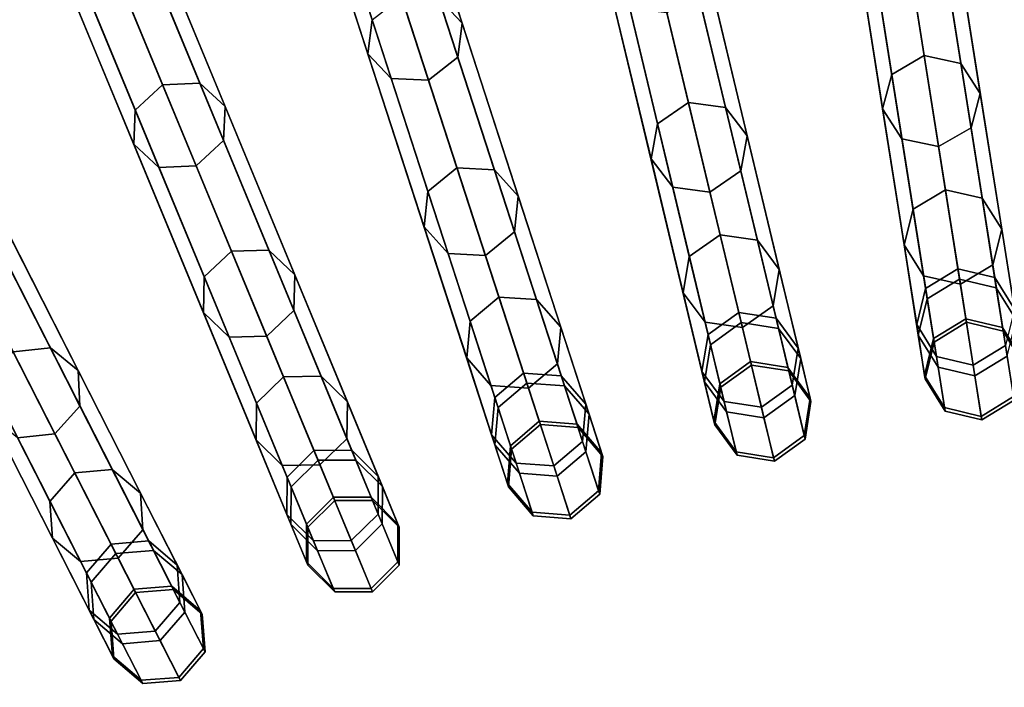
# Model space of a CAD drawing. Units: inches. Extents: x -26.9 to 26.9, y -26.9 to 26.9.
# Drawn here: x -3.5 to -1, y 6 to 7.7 of the extents above; entities that cross this region are included whole.
import ezdxf

# ---------------------------------------------------------------- set-up
doc = ezdxf.new("R2010")
doc.units = ezdxf.units.IN
doc.header["$MEASUREMENT"] = 0
doc.layers.add('Knoll Studio Table Frame', color=2, linetype='Continuous')
doc.layers.add('Knoll Studio Table Top', color=7, linetype='Continuous')

msp = doc.modelspace()

# ---------------------------------------------------------------- linework, layer by layer
at = {"layer": 'Knoll Studio Table Frame'}
for points in [[(-1.6259, 9.7003, 0.0365), (-1.2067, 7.0538, 15.4361), (-1.125, 7.1033, 15.4424), (-1.5442, 9.7498, 0.0428)], [(-1.5442, 9.7498, 0.0428), (-1.125, 7.1033, 15.4424), (-1.0321, 7.0815, 15.4361), (-1.4513, 9.728, 0.0365)], [(-1.4513, 9.728, 0.0365), (-1.0321, 7.0815, 15.4361), (-0.9823, 7.0012, 15.421), (-1.4015, 9.6477, 0.0214)], [(-1.6484, 9.6086, 0.0214), (-1.2292, 6.9621, 15.421), (-1.2067, 7.0538, 15.4361), (-1.6259, 9.7003, 0.0365)], [(-1.4015, 9.6477, 0.0214), (-0.9823, 7.0012, 15.421), (-1.0049, 6.9094, 15.4059), (-1.424, 9.556, 0.0063)], [(-1.5986, 9.5283, 0.0063), (-1.1795, 6.8818, 15.4059), (-1.2292, 6.9621, 15.421), (-1.6484, 9.6086, 0.0214)], [(-2.3819, 9.5429, 0.0365), (-1.7564, 6.9374, 15.4361), (-1.6789, 6.9931, 15.4424), (-2.3044, 9.5986, 0.0428)], [(-2.3044, 9.5986, 0.0428), (-1.6789, 6.9931, 15.4424), (-1.5845, 6.9786, 15.4361), (-2.21, 9.5841, 0.0365)], [(-2.21, 9.5841, 0.0365), (-1.5845, 6.9786, 15.4361), (-1.5286, 6.9025, 15.421), (-2.1541, 9.508, 0.0214)], [(-1.424, 9.556, 0.0063), (-1.0049, 6.9094, 15.4059), (-1.0865, 6.86, 15.3996), (-1.5057, 9.5065)], [(-2.3972, 9.4496, 0.0214), (-1.7717, 6.8442, 15.421), (-1.7564, 6.9374, 15.4361), (-2.3819, 9.5429, 0.0365)], [(-2.1541, 9.508, 0.0214), (-1.5286, 6.9025, 15.421), (-1.5439, 6.8093, 15.4059), (-2.1694, 9.4148, 0.0063)], [(-1.5057, 9.5065), (-1.0865, 6.86, 15.3996), (-1.1795, 6.8818, 15.4059), (-1.5986, 9.5283, 0.0063)], [(-2.3413, 9.3735, 0.0063), (-1.7158, 6.768, 15.4059), (-1.7717, 6.8442, 15.421), (-2.3972, 9.4496, 0.0214)], [(-2.1694, 9.4148, 0.0063), (-1.5439, 6.8093, 15.4059), (-1.6214, 6.7536, 15.3996), (-2.2469, 9.3591)], [(-3.1233, 9.3266, 0.0365), (-2.2953, 6.7782, 15.4361), (-2.2224, 6.8398, 15.4424), (-3.0504, 9.3882, 0.0428)], [(-3.0504, 9.3882, 0.0428), (-2.2224, 6.8398, 15.4424), (-2.1272, 6.8328, 15.4361), (-2.9552, 9.3812, 0.0365)], [(-2.9552, 9.3812, 0.0365), (-2.1272, 6.8328, 15.4361), (-2.0654, 6.7613, 15.421), (-2.8935, 9.3097, 0.0214)], [(-2.2469, 9.3591), (-1.6214, 6.7536, 15.3996), (-1.7158, 6.768, 15.4059), (-2.3413, 9.3735, 0.0063)], [(-3.1312, 9.2324, 0.0214), (-2.3032, 6.6841, 15.421), (-2.2953, 6.7782, 15.4361), (-3.1233, 9.3266, 0.0365)], [(-2.8935, 9.3097, 0.0214), (-2.0654, 6.7613, 15.421), (-2.0734, 6.6672, 15.4059), (-2.9014, 9.2155, 0.0063)], [(-3.0695, 9.1609, 0.0063), (-2.2415, 6.6125, 15.4059), (-2.3032, 6.6841, 15.421), (-3.1312, 9.2324, 0.0214)], [(-2.9014, 9.2155, 0.0063), (-2.0734, 6.6672, 15.4059), (-2.1463, 6.6056, 15.3996), (-2.9743, 9.1539)], [(-2.9743, 9.1539), (-2.1463, 6.6056, 15.3996), (-2.2415, 6.6125, 15.4059), (-3.0695, 9.1609, 0.0063)], [(-3.8454, 9.0528, 0.0365), (-2.82, 6.5772, 15.4361), (-2.7522, 6.6444, 15.4424), (-3.7776, 9.1199, 0.0428)], [(-3.7776, 9.1199, 0.0428), (-2.7522, 6.6444, 15.4424), (-2.6567, 6.6449, 15.4361), (-3.6821, 9.1204, 0.0365)], [(-3.6821, 9.1204, 0.0365), (-2.6567, 6.6449, 15.4361), (-2.5896, 6.5784, 15.421), (-3.615, 9.054, 0.0214)], [(-3.8459, 8.9583, 0.0214), (-2.8205, 6.4827, 15.421), (-2.82, 6.5772, 15.4361), (-3.8454, 9.0528, 0.0365)], [(-3.615, 9.054, 0.0214), (-2.5896, 6.5784, 15.421), (-2.5901, 6.4839, 15.4059), (-3.6155, 8.9595, 0.0063)], [(-3.7788, 8.8918, 0.0063), (-2.7534, 6.4163, 15.4059), (-2.8205, 6.4827, 15.421), (-3.8459, 8.9583, 0.0214)], [(-3.6155, 8.9595, 0.0063), (-2.5901, 6.4839, 15.4059), (-2.6579, 6.4168, 15.3996), (-3.6833, 8.8923)], [(-3.6833, 8.8923), (-2.6579, 6.4168, 15.3996), (-2.7534, 6.4163, 15.4059), (-3.7788, 8.8918, 0.0063)], [(-4.5439, 8.7231, 0.0365), (-3.3274, 6.3357, 15.4361), (-3.265, 6.4079, 15.4424), (-4.4815, 8.7954, 0.0428)], [(-4.4815, 8.7954, 0.0428), (-3.265, 6.4079, 15.4424), (-3.1699, 6.4159, 15.4361), (-4.3864, 8.8034, 0.0365)], [(-4.3864, 8.8034, 0.0365), (-3.1699, 6.4159, 15.4361), (-3.0977, 6.355, 15.421), (-4.3142, 8.7424, 0.0214)], [(-4.3142, 8.7424, 0.0214), (-3.0977, 6.355, 15.421), (-3.0908, 6.2607, 15.4059), (-4.3073, 8.6482, 0.0063)], [(-4.5369, 8.6289, 0.0214), (-3.3205, 6.2415, 15.421), (-3.3274, 6.3357, 15.4361), (-4.5439, 8.7231, 0.0365)], [(-4.3073, 8.6482, 0.0063), (-3.0908, 6.2607, 15.4059), (-3.1532, 6.1885, 15.3996), (-4.3697, 8.5759)], [(-4.4648, 8.5679, 0.0063), (-3.2483, 6.1805, 15.4059), (-3.3205, 6.2415, 15.421), (-4.5369, 8.6289, 0.0214)], [(-4.3697, 8.5759), (-3.1532, 6.1885, 15.3996), (-3.2483, 6.1805, 15.4059), (-4.4648, 8.5679, 0.0063)], [(-2.3781, 7.7236, 21.8625), (-2.4371, 7.7867, 21.8213), (-2.6108, 8.3212, 22.7626), (-2.5533, 8.2628, 22.812)], [(-2.6052, 7.732, 21.8213), (-2.6159, 7.6463, 21.8625), (-2.7911, 8.1855, 22.812), (-2.7789, 8.2665, 22.7626)], [(-2.3887, 7.6378, 21.9036), (-2.3781, 7.7236, 21.8625), (-2.5533, 8.2628, 22.812), (-2.5655, 8.1817, 22.8614)], [(-2.6159, 7.6463, 21.8625), (-2.5569, 7.5832, 21.9036), (-2.7336, 8.1271, 22.8614), (-2.7911, 8.1855, 22.812)], [(-2.4628, 7.5797, 21.9206), (-2.3887, 7.6378, 21.9036), (-2.5655, 8.1817, 22.8614), (-2.6402, 8.1255, 22.8818)], [(-2.5569, 7.5832, 21.9036), (-2.4628, 7.5797, 21.9206), (-2.6402, 8.1255, 22.8818), (-2.7336, 8.1271, 22.8614)], [(-3.0405, 7.5715, 21.8213), (-3.1346, 7.5676, 21.8043), (-3.3489, 8.0849, 22.7421), (-3.2556, 8.0907, 22.7626)], [(-2.9768, 7.5132, 21.8625), (-3.0405, 7.5715, 21.8213), (-3.2556, 8.0907, 22.7626), (-3.1937, 8.037, 22.812)], [(-1.2103, 7.6415, 20.8111), (-1.2923, 7.594, 20.8244), (-1.3636, 8.0444, 21.8213), (-1.2814, 8.0902, 21.8043)], [(-1.1177, 7.6217, 20.8244), (-1.2103, 7.6415, 20.8111), (-1.2814, 8.0902, 21.8043), (-1.189, 8.0721, 21.8213)], [(-3.1346, 7.5676, 21.8043), (-3.2038, 7.5038, 21.8213), (-3.4189, 8.023, 22.7626), (-3.3489, 8.0849, 22.7421)], [(-1.0686, 7.5461, 20.8568), (-1.1177, 7.6217, 20.8244), (-1.189, 8.0721, 21.8213), (-1.1406, 8.0005, 21.8625)], [(-2.9806, 7.4269, 21.9036), (-2.9768, 7.5132, 21.8625), (-3.1937, 8.037, 22.812), (-3.1995, 7.9552, 22.8614)], [(-1.2923, 7.594, 20.8244), (-1.3156, 7.507, 20.8568), (-1.3875, 7.9614, 21.8625), (-1.3636, 8.0444, 21.8213)], [(-3.2038, 7.5038, 21.8213), (-3.2077, 7.4175, 21.8625), (-3.4247, 7.9413, 22.812), (-3.4189, 8.023, 22.7626)], [(-1.0919, 7.4592, 20.8891), (-1.0686, 7.5461, 20.8568), (-1.1406, 8.0005, 21.8625), (-1.1645, 7.9175, 21.9036)], [(-1.8061, 7.523, 20.8111), (-1.8841, 7.4692, 20.8244), (-1.9906, 7.9126, 21.8213), (-1.9122, 7.9648, 21.8043)], [(-1.7122, 7.5105, 20.8244), (-1.8061, 7.523, 20.8111), (-1.9122, 7.9648, 21.8043), (-1.8187, 7.9539, 21.8213)], [(-3.2077, 7.4175, 21.8625), (-3.144, 7.3592, 21.9036), (-3.3628, 7.8876, 22.8614), (-3.4247, 7.9413, 22.812)], [(-3.0499, 7.3631, 21.9206), (-2.9806, 7.4269, 21.9036), (-3.1995, 7.9552, 22.8614), (-3.2695, 7.8934, 22.8818)], [(-1.6574, 7.439, 20.8568), (-1.7122, 7.5105, 20.8244), (-1.8187, 7.9539, 21.8213), (-1.7648, 7.8863, 21.8625)], [(-1.3156, 7.507, 20.8568), (-1.2665, 7.4315, 20.8891), (-1.3391, 7.8898, 21.9036), (-1.3875, 7.9614, 21.8625)], [(-1.8841, 7.4692, 20.8244), (-1.9005, 7.3807, 20.8568), (-2.0079, 7.828, 21.8625), (-1.9906, 7.9126, 21.8213)], [(-1.1739, 7.4117, 20.9025), (-1.0919, 7.4592, 20.8891), (-1.1645, 7.9175, 21.9036), (-1.2467, 7.8716, 21.9206)], [(-3.144, 7.3592, 21.9036), (-3.0499, 7.3631, 21.9206), (-3.2695, 7.8934, 22.8818), (-3.3628, 7.8876, 22.8614)], [(-1.2665, 7.4315, 20.8891), (-1.1739, 7.4117, 20.9025), (-1.2467, 7.8716, 21.9206), (-1.3391, 7.8898, 21.9036)], [(-1.6738, 7.3505, 20.8891), (-1.6574, 7.439, 20.8568), (-1.7648, 7.8863, 21.8625), (-1.7821, 7.8017, 21.9036)], [(-1.9005, 7.3807, 20.8568), (-1.8457, 7.3092, 20.8891), (-1.954, 7.7604, 21.9036), (-2.0079, 7.828, 21.8625)], [(-2.3908, 7.3581, 20.8111), (-2.4643, 7.2984, 20.8244), (-2.6052, 7.732, 21.8213), (-2.5312, 7.7902, 21.8043)], [(-2.2962, 7.353, 20.8244), (-2.3908, 7.3581, 20.8111), (-2.5312, 7.7902, 21.8043), (-2.4371, 7.7867, 21.8213)], [(-1.7518, 7.2967, 20.9025), (-1.6738, 7.3505, 20.8891), (-1.7821, 7.8017, 21.9036), (-1.8605, 7.7496, 21.9206)], [(-2.236, 7.2861, 20.8568), (-2.2962, 7.353, 20.8244), (-2.4371, 7.7867, 21.8213), (-2.3781, 7.7236, 21.8625)], [(-1.8457, 7.3092, 20.8891), (-1.7518, 7.2967, 20.9025), (-1.8605, 7.7496, 21.9206), (-1.954, 7.7604, 21.9036)], [(-2.4643, 7.2984, 20.8244), (-2.4737, 7.2088, 20.8568), (-2.6159, 7.6463, 21.8625), (-2.6052, 7.732, 21.8213)], [(-2.2454, 7.1965, 20.8891), (-2.236, 7.2861, 20.8568), (-2.3781, 7.7236, 21.8625), (-2.3887, 7.6378, 21.9036)], [(-2.4737, 7.2088, 20.8568), (-2.4135, 7.1419, 20.8891), (-2.5569, 7.5832, 21.9036), (-2.6159, 7.6463, 21.8625)], [(-1.1566, 7.3024, 19.7742), (-1.2384, 7.2537, 19.7837), (-1.2923, 7.594, 20.8244), (-1.2103, 7.6415, 20.8111)], [(-1.0638, 7.2814, 19.7837), (-1.1566, 7.3024, 19.7742), (-1.2103, 7.6415, 20.8111), (-1.1177, 7.6217, 20.8244)], [(-2.3189, 7.1368, 20.9025), (-2.2454, 7.1965, 20.8891), (-2.3887, 7.6378, 21.9036), (-2.4628, 7.5797, 21.9206)], [(-1.0143, 7.2028, 19.8069), (-1.0638, 7.2814, 19.7837), (-1.1177, 7.6217, 20.8244), (-1.0686, 7.5461, 20.8568)], [(-1.2384, 7.2537, 19.7837), (-1.2612, 7.1637, 19.8069), (-1.3156, 7.507, 20.8568), (-1.2923, 7.594, 20.8244)], [(-2.9607, 7.1478, 20.8111), (-3.0293, 7.0825, 20.8244), (-3.2038, 7.5038, 21.8213), (-3.1346, 7.5676, 21.8043)], [(-2.866, 7.1502, 20.8244), (-2.9607, 7.1478, 20.8111), (-3.1346, 7.5676, 21.8043), (-3.0405, 7.5715, 21.8213)], [(-2.8007, 7.0882, 20.8568), (-2.866, 7.1502, 20.8244), (-3.0405, 7.5715, 21.8213), (-2.9768, 7.5132, 21.8625)], [(-2.4135, 7.1419, 20.8891), (-2.3189, 7.1368, 20.9025), (-2.4628, 7.5797, 21.9206), (-2.5569, 7.5832, 21.9036)], [(-1.0371, 7.1129, 19.8301), (-1.0143, 7.2028, 19.8069), (-1.0686, 7.5461, 20.8568), (-1.0919, 7.4592, 20.8891)], [(-1.726, 7.1892, 19.7742), (-1.8037, 7.1342, 19.7837), (-1.8841, 7.4692, 20.8244), (-1.8061, 7.523, 20.8111)], [(-1.6318, 7.1755, 19.7837), (-1.726, 7.1892, 19.7742), (-1.8061, 7.523, 20.8111), (-1.7122, 7.5105, 20.8244)], [(-3.0293, 7.0825, 20.8244), (-3.0317, 6.9925, 20.8568), (-3.2077, 7.4175, 21.8625), (-3.2038, 7.5038, 21.8213)], [(-2.8031, 6.9982, 20.8891), (-2.8007, 7.0882, 20.8568), (-2.9768, 7.5132, 21.8625), (-2.9806, 7.4269, 21.9036)], [(-1.5763, 7.1011, 19.8069), (-1.6318, 7.1755, 19.7837), (-1.7122, 7.5105, 20.8244), (-1.6574, 7.439, 20.8568)], [(-1.2612, 7.1637, 19.8069), (-1.2117, 7.0852, 19.8301), (-1.2665, 7.4315, 20.8891), (-1.3156, 7.507, 20.8568)], [(-1.8037, 7.1342, 19.7837), (-1.8194, 7.0427, 19.8069), (-1.9005, 7.3807, 20.8568), (-1.8841, 7.4692, 20.8244)], [(-1.1188, 7.0641, 19.8396), (-1.0371, 7.1129, 19.8301), (-1.0919, 7.4592, 20.8891), (-1.1739, 7.4117, 20.9025)], [(-3.0317, 6.9925, 20.8568), (-2.9664, 6.9305, 20.8891), (-3.144, 7.3592, 21.9036), (-3.2077, 7.4175, 21.8625)], [(-2.8717, 6.9329, 20.9025), (-2.8031, 6.9982, 20.8891), (-2.9806, 7.4269, 21.9036), (-3.0499, 7.3631, 21.9206)], [(-1.5919, 7.0096, 19.8301), (-1.5763, 7.1011, 19.8069), (-1.6574, 7.439, 20.8568), (-1.6738, 7.3505, 20.8891)], [(-1.2117, 7.0852, 19.8301), (-1.1188, 7.0641, 19.8396), (-1.1739, 7.4117, 20.9025), (-1.2665, 7.4315, 20.8891)], [(-1.8194, 7.0427, 19.8069), (-1.7638, 6.9683, 19.8301), (-1.8457, 7.3092, 20.8891), (-1.9005, 7.3807, 20.8568)], [(-2.9664, 6.9305, 20.8891), (-2.8717, 6.9329, 20.9025), (-3.0499, 7.3631, 21.9206), (-3.144, 7.3592, 21.9036)], [(-2.2847, 7.0316, 19.7742), (-2.3578, 6.9707, 19.7837), (-2.4643, 7.2984, 20.8244), (-2.3908, 7.3581, 20.8111)], [(-2.1897, 7.0253, 19.7837), (-2.2847, 7.0316, 19.7742), (-2.3908, 7.3581, 20.8111), (-2.2962, 7.353, 20.8244)], [(-2.1285, 6.9555, 19.8069), (-2.1897, 7.0253, 19.7837), (-2.2962, 7.353, 20.8244), (-2.236, 7.2861, 20.8568)], [(-1.6696, 6.9546, 19.8396), (-1.5919, 7.0096, 19.8301), (-1.6738, 7.3505, 20.8891), (-1.7518, 7.2967, 20.9025)], [(-3.4182, 6.9033, 20.8244), (-3.5124, 6.8935, 20.8111), (-3.7187, 7.2983, 21.8043), (-3.6252, 7.3096, 21.8213)], [(-3.3482, 6.8466, 20.8568), (-3.4182, 6.9033, 20.8244), (-3.6252, 7.3096, 21.8213), (-3.5571, 7.2565, 21.8625)], [(-2.3578, 6.9707, 19.7837), (-2.3663, 6.8782, 19.8069), (-2.4737, 7.2088, 20.8568), (-2.4643, 7.2984, 20.8244)], [(-1.7638, 6.9683, 19.8301), (-1.6696, 6.9546, 19.8396), (-1.7518, 7.2967, 20.9025), (-1.8457, 7.3092, 20.8891)], [(-1.1209, 7.0771, 18.706), (-1.2025, 7.0275, 18.7117), (-1.2384, 7.2537, 19.7837), (-1.1566, 7.3024, 19.7742)], [(-1.0279, 7.0552, 18.7117), (-1.1209, 7.0771, 18.706), (-1.1566, 7.3024, 19.7742), (-1.0638, 7.2814, 19.7837)], [(-2.137, 6.8631, 19.8301), (-2.1285, 6.9555, 19.8069), (-2.236, 7.2861, 20.8568), (-2.2454, 7.1965, 20.8891)], [(-0.9781, 6.9747, 18.7254), (-1.0279, 7.0552, 18.7117), (-1.0638, 7.2814, 19.7837), (-1.0143, 7.2028, 19.8069)], [(-3.3435, 6.7567, 20.8891), (-3.3482, 6.8466, 20.8568), (-3.5571, 7.2565, 21.8625), (-3.5542, 7.1701, 21.9036)], [(-1.2025, 7.0275, 18.7117), (-1.225, 6.9356, 18.7254), (-1.2612, 7.1637, 19.8069), (-1.2384, 7.2537, 19.7837)], [(-2.3663, 6.8782, 19.8069), (-2.3051, 6.8084, 19.8301), (-2.4135, 7.1419, 20.8891), (-2.4737, 7.2088, 20.8568)], [(-2.2101, 6.8021, 19.8396), (-2.137, 6.8631, 19.8301), (-2.2454, 7.1965, 20.8891), (-2.3189, 7.1368, 20.9025)], [(-1.0006, 6.8827, 18.7391), (-0.9781, 6.9747, 18.7254), (-1.0143, 7.2028, 19.8069), (-1.0371, 7.1129, 19.8301)], [(-3.4068, 6.6862, 20.9025), (-3.3435, 6.7567, 20.8891), (-3.5542, 7.1701, 21.9036), (-3.6182, 7.1011, 21.9206)], [(-1.6727, 6.9673, 18.706), (-1.7502, 6.9115, 18.7117), (-1.8037, 7.1342, 19.7837), (-1.726, 7.1892, 19.7742)], [(-1.5783, 6.9528, 18.7117), (-1.6727, 6.9673, 18.706), (-1.726, 7.1892, 19.7742), (-1.6318, 7.1755, 19.7837)], [(-1.5223, 6.8764, 18.7254), (-1.5783, 6.9528, 18.7117), (-1.6318, 7.1755, 19.7837), (-1.5763, 7.1011, 19.8069)], [(-2.8294, 6.8307, 19.7742), (-2.8975, 6.7642, 19.7837), (-3.0293, 7.0825, 20.8244), (-2.9607, 7.1478, 20.8111)], [(-2.7342, 6.8318, 19.7837), (-2.8294, 6.8307, 19.7742), (-2.9607, 7.1478, 20.8111), (-2.866, 7.1502, 20.8244)], [(-2.6677, 6.767, 19.8069), (-2.7342, 6.8318, 19.7837), (-2.866, 7.1502, 20.8244), (-2.8007, 7.0882, 20.8568)], [(-2.3051, 6.8084, 19.8301), (-2.2101, 6.8021, 19.8396), (-2.3189, 7.1368, 20.9025), (-2.4135, 7.1419, 20.8891)], [(-1.225, 6.9356, 18.7254), (-1.1752, 6.855, 18.7391), (-1.2117, 7.0852, 19.8301), (-1.2612, 7.1637, 19.8069)], [(-1.7502, 6.9115, 18.7117), (-1.7654, 6.8181, 18.7254), (-1.8194, 7.0427, 19.8069), (-1.8037, 7.1342, 19.7837)], [(-3.501, 6.6764, 20.8891), (-3.4068, 6.6862, 20.9025), (-3.6182, 7.1011, 21.9206), (-3.7117, 7.0899, 21.9036)], [(-1.5375, 6.783, 18.7391), (-1.5223, 6.8764, 18.7254), (-1.5763, 7.1011, 19.8069), (-1.5919, 7.0096, 19.8301)], [(-1.125, 7.1033, 15.4424), (-1.2067, 7.0538, 15.4361), (-1.1866, 6.927, 16.5248), (-1.105, 6.9769, 16.5271)], [(-1.0321, 7.0815, 15.4361), (-1.125, 7.1033, 15.4424), (-1.105, 6.9769, 16.5271), (-1.012, 6.9546, 16.5248)], [(-1.0823, 6.8332, 18.7448), (-1.0006, 6.8827, 18.7391), (-1.0371, 7.1129, 19.8301), (-1.1188, 7.0641, 19.8396)], [(-2.8975, 6.7642, 19.7837), (-2.8987, 6.6714, 19.8069), (-3.0317, 6.9925, 20.8568), (-3.0293, 7.0825, 20.8244)], [(-2.6689, 6.6742, 19.8301), (-2.6677, 6.767, 19.8069), (-2.8007, 7.0882, 20.8568), (-2.8031, 6.9982, 20.8891)], [(-1.1752, 6.855, 18.7391), (-1.0823, 6.8332, 18.7448), (-1.1188, 7.0641, 19.8396), (-1.2117, 7.0852, 19.8301)], [(-1.1036, 6.9681, 17.6193), (-1.1852, 6.9182, 17.621), (-1.2025, 7.0275, 18.7117), (-1.1209, 7.0771, 18.706)], [(-1.0106, 6.9458, 17.621), (-1.1036, 6.9681, 17.6193), (-1.1209, 7.0771, 18.706), (-1.0279, 7.0552, 18.7117)], [(-0.9823, 7.0012, 15.421), (-1.0321, 7.0815, 15.4361), (-1.012, 6.9546, 16.5248), (-0.9621, 6.8732, 16.5193)], [(-1.7654, 6.8181, 18.7254), (-1.7094, 6.7417, 18.7391), (-1.7638, 6.9683, 19.8301), (-1.8194, 7.0427, 19.8069)], [(-1.2067, 7.0538, 15.4361), (-1.2292, 6.9621, 15.421), (-1.209, 6.8341, 16.5193), (-1.1866, 6.927, 16.5248)], [(-0.9607, 6.8644, 17.6251), (-1.0106, 6.9458, 17.621), (-1.0279, 7.0552, 18.7117), (-0.9781, 6.9747, 18.7254)], [(-2.2142, 6.8146, 18.706), (-2.2871, 6.7529, 18.7117), (-2.3578, 6.9707, 19.7837), (-2.2847, 7.0316, 19.7742)], [(-2.119, 6.8075, 18.7117), (-2.2142, 6.8146, 18.706), (-2.2847, 7.0316, 19.7742), (-2.1897, 7.0253, 19.7837)], [(-2.0572, 6.7358, 18.7254), (-2.119, 6.8075, 18.7117), (-2.1897, 7.0253, 19.7837), (-2.1285, 6.9555, 19.8069)], [(-1.1852, 6.9182, 17.621), (-1.2076, 6.8253, 17.6251), (-1.225, 6.9356, 18.7254), (-1.2025, 7.0275, 18.7117)], [(-2.8987, 6.6714, 19.8069), (-2.8322, 6.6066, 19.8301), (-2.9664, 6.9305, 20.8891), (-3.0317, 6.9925, 20.8568)], [(-2.737, 6.6078, 19.8396), (-2.6689, 6.6742, 19.8301), (-2.8031, 6.9982, 20.8891), (-2.8717, 6.9329, 20.9025)], [(-1.6789, 6.9931, 15.4424), (-1.7564, 6.9374, 15.4361), (-1.7264, 6.8125, 16.5248), (-1.649, 6.8687, 16.5271)], [(-1.5845, 6.9786, 15.4361), (-1.6789, 6.9931, 15.4424), (-1.649, 6.8687, 16.5271), (-1.5546, 6.8538, 16.5248)], [(-1.6151, 6.7272, 18.7448), (-1.5375, 6.783, 18.7391), (-1.5919, 7.0096, 19.8301), (-1.6696, 6.9546, 19.8396)], [(-2.2871, 6.7529, 18.7117), (-2.2949, 6.6585, 18.7254), (-2.3663, 6.8782, 19.8069), (-2.3578, 6.9707, 19.7837)], [(-1.7094, 6.7417, 18.7391), (-1.6151, 6.7272, 18.7448), (-1.6696, 6.9546, 19.8396), (-1.7638, 6.9683, 19.8301)], [(-1.647, 6.8601, 17.6193), (-1.7244, 6.8039, 17.621), (-1.7502, 6.9115, 18.7117), (-1.6727, 6.9673, 18.706)], [(-1.5525, 6.8451, 17.621), (-1.647, 6.8601, 17.6193), (-1.6727, 6.9673, 18.706), (-1.5783, 6.9528, 18.7117)], [(-1.5286, 6.9025, 15.421), (-1.5845, 6.9786, 15.4361), (-1.5546, 6.8538, 16.5248), (-1.4984, 6.7766, 16.5193)], [(-1.105, 6.9769, 16.5271), (-1.1866, 6.927, 16.5248), (-1.1852, 6.9182, 17.621), (-1.1036, 6.9681, 17.6193)], [(-1.012, 6.9546, 16.5248), (-1.105, 6.9769, 16.5271), (-1.1036, 6.9681, 17.6193), (-1.0106, 6.9458, 17.621)], [(-2.065, 6.6414, 18.7391), (-2.0572, 6.7358, 18.7254), (-2.1285, 6.9555, 19.8069), (-2.137, 6.8631, 19.8301)], [(-1.4963, 6.7678, 17.6251), (-1.5525, 6.8451, 17.621), (-1.5783, 6.9528, 18.7117), (-1.5223, 6.8764, 18.7254)], [(-1.2292, 6.9621, 15.421), (-1.1795, 6.8818, 15.4059), (-1.159, 6.7527, 16.5137), (-1.209, 6.8341, 16.5193)], [(-0.9621, 6.8732, 16.5193), (-1.012, 6.9546, 16.5248), (-1.0106, 6.9458, 17.621), (-0.9607, 6.8644, 17.6251)], [(-2.8322, 6.6066, 19.8301), (-2.737, 6.6078, 19.8396), (-2.8717, 6.9329, 20.9025), (-2.9664, 6.9305, 20.8891)], [(-1.7564, 6.9374, 15.4361), (-1.7717, 6.8442, 15.421), (-1.7414, 6.7182, 16.5193), (-1.7264, 6.8125, 16.5248)], [(-1.2076, 6.8253, 17.6251), (-1.1576, 6.7438, 17.6293), (-1.1752, 6.855, 18.7391), (-1.225, 6.9356, 18.7254)], [(-1.1866, 6.927, 16.5248), (-1.209, 6.8341, 16.5193), (-1.2076, 6.8253, 17.6251), (-1.1852, 6.9182, 17.621)], [(-3.3566, 6.5876, 19.7742), (-3.4193, 6.516, 19.7837), (-3.5757, 6.823, 20.8244), (-3.5124, 6.8935, 20.8111)], [(-3.2618, 6.5963, 19.7837), (-3.3566, 6.5876, 19.7742), (-3.5124, 6.8935, 20.8111), (-3.4182, 6.9033, 20.8244)], [(-3.1904, 6.5369, 19.8069), (-3.2618, 6.5963, 19.7837), (-3.4182, 6.9033, 20.8244), (-3.3482, 6.8466, 20.8568)], [(-1.7244, 6.8039, 17.621), (-1.7394, 6.7095, 17.6251), (-1.7654, 6.8181, 18.7254), (-1.7502, 6.9115, 18.7117)], [(-1.5439, 6.8093, 15.4059), (-1.5286, 6.9025, 15.421), (-1.4984, 6.7766, 16.5193), (-1.5134, 6.6822, 16.5137)], [(-1.0865, 6.86, 15.3996), (-1.0049, 6.9094, 15.4059), (-0.9844, 6.7804, 16.5137), (-1.066, 6.7305, 16.5114)], [(-2.2949, 6.6585, 18.7254), (-2.2331, 6.5868, 18.7391), (-2.3051, 6.8084, 19.8301), (-2.3663, 6.8782, 19.8069)], [(-1.649, 6.8687, 16.5271), (-1.7264, 6.8125, 16.5248), (-1.7244, 6.8039, 17.621), (-1.647, 6.8601, 17.6193)], [(-1.5546, 6.8538, 16.5248), (-1.649, 6.8687, 16.5271), (-1.647, 6.8601, 17.6193), (-1.5525, 6.8451, 17.621)], [(-1.5112, 6.6734, 17.6293), (-1.4963, 6.7678, 17.6251), (-1.5223, 6.8764, 18.7254), (-1.5375, 6.783, 18.7391)], [(-1.1795, 6.8818, 15.4059), (-1.0865, 6.86, 15.3996), (-1.066, 6.7305, 16.5114), (-1.159, 6.7527, 16.5137)], [(-1.0646, 6.7215, 17.631), (-0.983, 6.7714, 17.6293), (-1.0006, 6.8827, 18.7391), (-1.0823, 6.8332, 18.7448)], [(-3.1843, 6.4443, 19.8301), (-3.1904, 6.5369, 19.8069), (-3.3482, 6.8466, 20.8568), (-3.3435, 6.7567, 20.8891)], [(-2.1379, 6.5797, 18.7448), (-2.065, 6.6414, 18.7391), (-2.137, 6.8631, 19.8301), (-2.2101, 6.8021, 19.8396)], [(-1.7717, 6.8442, 15.421), (-1.7158, 6.768, 15.4059), (-1.6853, 6.641, 16.5137), (-1.7414, 6.7182, 16.5193)], [(-1.4984, 6.7766, 16.5193), (-1.5546, 6.8538, 16.5248), (-1.5525, 6.8451, 17.621), (-1.4963, 6.7678, 17.6251)], [(-1.1576, 6.7438, 17.6293), (-1.0646, 6.7215, 17.631), (-1.0823, 6.8332, 18.7448), (-1.1752, 6.855, 18.7391)], [(-3.4193, 6.516, 19.7837), (-3.4132, 6.4234, 19.8069), (-3.571, 6.7331, 20.8568), (-3.5757, 6.823, 20.8244)], [(-2.742, 6.6199, 18.706), (-2.8099, 6.5526, 18.7117), (-2.8975, 6.7642, 19.7837), (-2.8294, 6.8307, 19.7742)], [(-2.6465, 6.6203, 18.7117), (-2.742, 6.6199, 18.706), (-2.8294, 6.8307, 19.7742), (-2.7342, 6.8318, 19.7837)], [(-2.5793, 6.5536, 18.7254), (-2.6465, 6.6203, 18.7117), (-2.7342, 6.8318, 19.7837), (-2.6677, 6.767, 19.8069)], [(-2.2224, 6.8398, 15.4424), (-2.2953, 6.7782, 15.4361), (-2.2556, 6.6561, 16.5248), (-2.1829, 6.7181, 16.5271)], [(-2.1272, 6.8328, 15.4361), (-2.2224, 6.8398, 15.4424), (-2.1829, 6.7181, 16.5271), (-2.0875, 6.7107, 16.5248)], [(-2.0654, 6.7613, 15.421), (-2.1272, 6.8328, 15.4361), (-2.0875, 6.7107, 16.5248), (-2.0254, 6.6381, 16.5193)], [(-1.7394, 6.7095, 17.6251), (-1.6831, 6.6322, 17.6293), (-1.7094, 6.7417, 18.7391), (-1.7654, 6.8181, 18.7254)], [(-1.209, 6.8341, 16.5193), (-1.159, 6.7527, 16.5137), (-1.1576, 6.7438, 17.6293), (-1.2076, 6.8253, 17.6251)], [(-2.2331, 6.5868, 18.7391), (-2.1379, 6.5797, 18.7448), (-2.2101, 6.8021, 19.8396), (-2.3051, 6.8084, 19.8301)], [(-2.1801, 6.7097, 17.6193), (-2.2529, 6.6476, 17.621), (-2.2871, 6.7529, 18.7117), (-2.2142, 6.8146, 18.706)], [(-2.0847, 6.7022, 17.621), (-2.1801, 6.7097, 17.6193), (-2.2142, 6.8146, 18.706), (-2.119, 6.8075, 18.7117)], [(-2.0226, 6.6296, 17.6251), (-2.0847, 6.7022, 17.621), (-2.119, 6.8075, 18.7117), (-2.0572, 6.7358, 18.7254)], [(-1.7264, 6.8125, 16.5248), (-1.7414, 6.7182, 16.5193), (-1.7394, 6.7095, 17.6251), (-1.7244, 6.8039, 17.621)], [(-1.6214, 6.7536, 15.3996), (-1.5439, 6.8093, 15.4059), (-1.5134, 6.6822, 16.5137), (-1.5908, 6.6261, 16.5114)], [(-2.2953, 6.7782, 15.4361), (-2.3032, 6.6841, 15.421), (-2.2632, 6.5609, 16.5193), (-2.2556, 6.6561, 16.5248)], [(-1.7158, 6.768, 15.4059), (-1.6214, 6.7536, 15.3996), (-1.5908, 6.6261, 16.5114), (-1.6853, 6.641, 16.5137)], [(-1.5887, 6.6172, 17.631), (-1.5112, 6.6734, 17.6293), (-1.5375, 6.783, 18.7391), (-1.6151, 6.7272, 18.7448)], [(-1.5134, 6.6822, 16.5137), (-1.4984, 6.7766, 16.5193), (-1.4963, 6.7678, 17.6251), (-1.5112, 6.6734, 17.6293)], [(-1.066, 6.7305, 16.5114), (-0.9844, 6.7804, 16.5137), (-0.983, 6.7714, 17.6293), (-1.0646, 6.7215, 17.631)], [(-3.247, 6.3726, 19.8396), (-3.1843, 6.4443, 19.8301), (-3.3435, 6.7567, 20.8891), (-3.4068, 6.6862, 20.9025)], [(-2.8099, 6.5526, 18.7117), (-2.8103, 6.458, 18.7254), (-2.8987, 6.6714, 19.8069), (-2.8975, 6.7642, 19.7837)], [(-2.5797, 6.4589, 18.7391), (-2.5793, 6.5536, 18.7254), (-2.6677, 6.767, 19.8069), (-2.6689, 6.6742, 19.8301)], [(-2.2529, 6.6476, 17.621), (-2.2604, 6.5523, 17.6251), (-2.2949, 6.6585, 18.7254), (-2.2871, 6.7529, 18.7117)], [(-2.0734, 6.6672, 15.4059), (-2.0654, 6.7613, 15.421), (-2.0254, 6.6381, 16.5193), (-2.033, 6.5429, 16.5137)], [(-1.159, 6.7527, 16.5137), (-1.066, 6.7305, 16.5114), (-1.0646, 6.7215, 17.631), (-1.1576, 6.7438, 17.6293)], [(-3.4132, 6.4234, 19.8069), (-3.3418, 6.364, 19.8301), (-3.501, 6.6764, 20.8891), (-3.571, 6.7331, 20.8568)], [(-2.1829, 6.7181, 16.5271), (-2.2556, 6.6561, 16.5248), (-2.2529, 6.6476, 17.621), (-2.1801, 6.7097, 17.6193)], [(-2.0875, 6.7107, 16.5248), (-2.1829, 6.7181, 16.5271), (-2.1801, 6.7097, 17.6193), (-2.0847, 6.7022, 17.621)], [(-2.0302, 6.5343, 17.6293), (-2.0226, 6.6296, 17.6251), (-2.0572, 6.7358, 18.7254), (-2.065, 6.6414, 18.7391)], [(-1.7414, 6.7182, 16.5193), (-1.6853, 6.641, 16.5137), (-1.6831, 6.6322, 17.6293), (-1.7394, 6.7095, 17.6251)], [(-1.6831, 6.6322, 17.6293), (-1.5887, 6.6172, 17.631), (-1.6151, 6.7272, 18.7448), (-1.7094, 6.7417, 18.7391)], [(-2.0254, 6.6381, 16.5193), (-2.0875, 6.7107, 16.5248), (-2.0847, 6.7022, 17.621), (-2.0226, 6.6296, 17.6251)], [(-3.3418, 6.364, 19.8301), (-3.247, 6.3726, 19.8396), (-3.4068, 6.6862, 20.9025), (-3.501, 6.6764, 20.8891)], [(-2.8103, 6.458, 18.7254), (-2.743, 6.3913, 18.7391), (-2.8322, 6.6066, 19.8301), (-2.8987, 6.6714, 19.8069)], [(-2.6475, 6.3917, 18.7448), (-2.5797, 6.4589, 18.7391), (-2.6689, 6.6742, 19.8301), (-2.737, 6.6078, 19.8396)], [(-2.3032, 6.6841, 15.421), (-2.2415, 6.6125, 15.4059), (-2.2011, 6.4883, 16.5137), (-2.2632, 6.5609, 16.5193)], [(-1.5908, 6.6261, 16.5114), (-1.5134, 6.6822, 16.5137), (-1.5112, 6.6734, 17.6293), (-1.5887, 6.6172, 17.631)], [(-2.7522, 6.6444, 15.4424), (-2.82, 6.5772, 15.4361), (-2.7709, 6.4586, 16.5248), (-2.7032, 6.5262, 16.5271)], [(-2.6567, 6.6449, 15.4361), (-2.7522, 6.6444, 15.4424), (-2.7032, 6.5262, 16.5271), (-2.6076, 6.5262, 16.5248)], [(-2.5896, 6.5784, 15.421), (-2.6567, 6.6449, 15.4361), (-2.6076, 6.5262, 16.5248), (-2.54, 6.4587, 16.5193)], [(-2.2604, 6.5523, 17.6251), (-2.1983, 6.4797, 17.6293), (-2.2331, 6.5868, 18.7391), (-2.2949, 6.6585, 18.7254)], [(-2.2556, 6.6561, 16.5248), (-2.2632, 6.5609, 16.5193), (-2.2604, 6.5523, 17.6251), (-2.2529, 6.6476, 17.621)], [(-2.1463, 6.6056, 15.3996), (-2.0734, 6.6672, 15.4059), (-2.033, 6.5429, 16.5137), (-2.1058, 6.4808, 16.5114)], [(-2.6998, 6.518, 17.6193), (-2.7675, 6.4504, 17.621), (-2.8099, 6.5526, 18.7117), (-2.742, 6.6199, 18.706)], [(-2.6042, 6.518, 17.621), (-2.6998, 6.518, 17.6193), (-2.742, 6.6199, 18.706), (-2.6465, 6.6203, 18.7117)], [(-2.5366, 6.4504, 17.6251), (-2.6042, 6.518, 17.621), (-2.6465, 6.6203, 18.7117), (-2.5793, 6.5536, 18.7254)], [(-2.1029, 6.4722, 17.631), (-2.0302, 6.5343, 17.6293), (-2.065, 6.6414, 18.7391), (-2.1379, 6.5797, 18.7448)], [(-2.033, 6.5429, 16.5137), (-2.0254, 6.6381, 16.5193), (-2.0226, 6.6296, 17.6251), (-2.0302, 6.5343, 17.6293)], [(-1.6853, 6.641, 16.5137), (-1.5908, 6.6261, 16.5114), (-1.5887, 6.6172, 17.631), (-1.6831, 6.6322, 17.6293)], [(-3.1578, 6.3922, 18.7117), (-3.253, 6.3843, 18.706), (-3.3566, 6.5876, 19.7742), (-3.2618, 6.5963, 19.7837)], [(-3.0855, 6.3311, 18.7254), (-3.1578, 6.3922, 18.7117), (-3.2618, 6.5963, 19.7837), (-3.1904, 6.5369, 19.8069)], [(-2.743, 6.3913, 18.7391), (-2.6475, 6.3917, 18.7448), (-2.737, 6.6078, 19.8396), (-2.8322, 6.6066, 19.8301)], [(-2.2415, 6.6125, 15.4059), (-2.1463, 6.6056, 15.3996), (-2.1058, 6.4808, 16.5114), (-2.2011, 6.4883, 16.5137)], [(-3.253, 6.3843, 18.706), (-3.3153, 6.312, 18.7117), (-3.4193, 6.516, 19.7837), (-3.3566, 6.5876, 19.7742)], [(-2.82, 6.5772, 15.4361), (-2.8205, 6.4827, 15.421), (-2.771, 6.3631, 16.5193), (-2.7709, 6.4586, 16.5248)], [(-2.5901, 6.4839, 15.4059), (-2.5896, 6.5784, 15.421), (-2.54, 6.4587, 16.5193), (-2.5401, 6.3632, 16.5137)], [(-2.1983, 6.4797, 17.6293), (-2.1029, 6.4722, 17.631), (-2.1379, 6.5797, 18.7448), (-2.2331, 6.5868, 18.7391)], [(-2.7675, 6.4504, 17.621), (-2.7675, 6.3548, 17.6251), (-2.8103, 6.458, 18.7254), (-2.8099, 6.5526, 18.7117)], [(-2.5366, 6.3549, 17.6293), (-2.5366, 6.4504, 17.6251), (-2.5793, 6.5536, 18.7254), (-2.5797, 6.4589, 18.7391)], [(-2.2632, 6.5609, 16.5193), (-2.2011, 6.4883, 16.5137), (-2.1983, 6.4797, 17.6293), (-2.2604, 6.5523, 17.6251)], [(-3.0785, 6.2366, 18.7391), (-3.0855, 6.3311, 18.7254), (-3.1904, 6.5369, 19.8069), (-3.1843, 6.4443, 19.8301)], [(-2.7032, 6.5262, 16.5271), (-2.7709, 6.4586, 16.5248), (-2.7675, 6.4504, 17.621), (-2.6998, 6.518, 17.6193)], [(-2.6076, 6.5262, 16.5248), (-2.7032, 6.5262, 16.5271), (-2.6998, 6.518, 17.6193), (-2.6042, 6.518, 17.621)], [(-2.54, 6.4587, 16.5193), (-2.6076, 6.5262, 16.5248), (-2.6042, 6.518, 17.621), (-2.5366, 6.4504, 17.6251)], [(-2.1058, 6.4808, 16.5114), (-2.033, 6.5429, 16.5137), (-2.0302, 6.5343, 17.6293), (-2.1029, 6.4722, 17.631)], [(-3.3153, 6.312, 18.7117), (-3.3083, 6.2176, 18.7254), (-3.4132, 6.4234, 19.8069), (-3.4193, 6.516, 19.7837)], [(-2.8205, 6.4827, 15.421), (-2.7534, 6.4163, 15.4059), (-2.7034, 6.2956, 16.5137), (-2.771, 6.3631, 16.5193)], [(-2.6579, 6.4168, 15.3996), (-2.5901, 6.4839, 15.4059), (-2.5401, 6.3632, 16.5137), (-2.6077, 6.2956, 16.5114)], [(-2.2011, 6.4883, 16.5137), (-2.1058, 6.4808, 16.5114), (-2.1029, 6.4722, 17.631), (-2.1983, 6.4797, 17.6293)], [(-3.1409, 6.1643, 18.7448), (-3.0785, 6.2366, 18.7391), (-3.1843, 6.4443, 19.8301), (-3.247, 6.3726, 19.8396)], [(-2.7675, 6.3548, 17.6251), (-2.6999, 6.2872, 17.6293), (-2.743, 6.3913, 18.7391), (-2.8103, 6.458, 18.7254)], [(-2.7709, 6.4586, 16.5248), (-2.771, 6.3631, 16.5193), (-2.7675, 6.3548, 17.6251), (-2.7675, 6.4504, 17.621)], [(-2.6043, 6.2872, 17.631), (-2.5366, 6.3549, 17.6293), (-2.5797, 6.4589, 18.7391), (-2.6475, 6.3917, 18.7448)], [(-2.5401, 6.3632, 16.5137), (-2.54, 6.4587, 16.5193), (-2.5366, 6.4504, 17.6251), (-2.5366, 6.3549, 17.6293)], [(-3.3083, 6.2176, 18.7254), (-3.236, 6.1564, 18.7391), (-3.3418, 6.364, 19.8301), (-3.4132, 6.4234, 19.8069)], [(-3.265, 6.4079, 15.4424), (-3.3274, 6.3357, 15.4361), (-3.2691, 6.2213, 16.5248), (-3.2069, 6.2939, 16.5271)], [(-3.1699, 6.4159, 15.4361), (-3.265, 6.4079, 15.4424), (-3.2069, 6.2939, 16.5271), (-3.1116, 6.3015, 16.5248)], [(-3.0977, 6.355, 15.421), (-3.1699, 6.4159, 15.4361), (-3.1116, 6.3015, 16.5248), (-3.0389, 6.2395, 16.5193)], [(-2.7534, 6.4163, 15.4059), (-2.6579, 6.4168, 15.3996), (-2.6077, 6.2956, 16.5114), (-2.7034, 6.2956, 16.5137)], [(-3.236, 6.1564, 18.7391), (-3.1409, 6.1643, 18.7448), (-3.247, 6.3726, 19.8396), (-3.3418, 6.364, 19.8301)], [(-3.2029, 6.286, 17.6193), (-3.2651, 6.2133, 17.621), (-3.3153, 6.312, 18.7117), (-3.253, 6.3843, 18.706)], [(-3.1075, 6.2936, 17.621), (-3.2029, 6.286, 17.6193), (-3.253, 6.3843, 18.706), (-3.1578, 6.3922, 18.7117)], [(-3.0348, 6.2315, 17.6251), (-3.1075, 6.2936, 17.621), (-3.1578, 6.3922, 18.7117), (-3.0855, 6.3311, 18.7254)], [(-2.6999, 6.2872, 17.6293), (-2.6043, 6.2872, 17.631), (-2.6475, 6.3917, 18.7448), (-2.743, 6.3913, 18.7391)], [(-3.0908, 6.2607, 15.4059), (-3.0977, 6.355, 15.421), (-3.0389, 6.2395, 16.5193), (-3.0315, 6.1443, 16.5137)], [(-2.771, 6.3631, 16.5193), (-2.7034, 6.2956, 16.5137), (-2.6999, 6.2872, 17.6293), (-2.7675, 6.3548, 17.6251)], [(-2.6077, 6.2956, 16.5114), (-2.5401, 6.3632, 16.5137), (-2.5366, 6.3549, 17.6293), (-2.6043, 6.2872, 17.631)], [(-3.3274, 6.3357, 15.4361), (-3.3205, 6.2415, 15.421), (-3.2617, 6.126, 16.5193), (-3.2691, 6.2213, 16.5248)], [(-3.0274, 6.1362, 17.6293), (-3.0348, 6.2315, 17.6251), (-3.0855, 6.3311, 18.7254), (-3.0785, 6.2366, 18.7391)], [(-3.2651, 6.2133, 17.621), (-3.2576, 6.118, 17.6251), (-3.3083, 6.2176, 18.7254), (-3.3153, 6.312, 18.7117)], [(-3.1116, 6.3015, 16.5248), (-3.2069, 6.2939, 16.5271), (-3.2029, 6.286, 17.6193), (-3.1075, 6.2936, 17.621)], [(-3.0389, 6.2395, 16.5193), (-3.1116, 6.3015, 16.5248), (-3.1075, 6.2936, 17.621), (-3.0348, 6.2315, 17.6251)], [(-2.7034, 6.2956, 16.5137), (-2.6077, 6.2956, 16.5114), (-2.6043, 6.2872, 17.631), (-2.6999, 6.2872, 17.6293)], [(-3.2069, 6.2939, 16.5271), (-3.2691, 6.2213, 16.5248), (-3.2651, 6.2133, 17.621), (-3.2029, 6.286, 17.6193)], [(-3.1532, 6.1885, 15.3996), (-3.0908, 6.2607, 15.4059), (-3.0315, 6.1443, 16.5137), (-3.0937, 6.0716, 16.5114)], [(-3.3205, 6.2415, 15.421), (-3.2483, 6.1805, 15.4059), (-3.189, 6.0641, 16.5137), (-3.2617, 6.126, 16.5193)], [(-3.2691, 6.2213, 16.5248), (-3.2617, 6.126, 16.5193), (-3.2576, 6.118, 17.6251), (-3.2651, 6.2133, 17.621)], [(-3.0895, 6.0635, 17.631), (-3.0274, 6.1362, 17.6293), (-3.0785, 6.2366, 18.7391), (-3.1409, 6.1643, 18.7448)], [(-3.0315, 6.1443, 16.5137), (-3.0389, 6.2395, 16.5193), (-3.0348, 6.2315, 17.6251), (-3.0274, 6.1362, 17.6293)], [(-3.2576, 6.118, 17.6251), (-3.1849, 6.056, 17.6293), (-3.236, 6.1564, 18.7391), (-3.3083, 6.2176, 18.7254)], [(-3.2483, 6.1805, 15.4059), (-3.1532, 6.1885, 15.3996), (-3.0937, 6.0716, 16.5114), (-3.189, 6.0641, 16.5137)], [(-3.1849, 6.056, 17.6293), (-3.0895, 6.0635, 17.631), (-3.1409, 6.1643, 18.7448), (-3.236, 6.1564, 18.7391)], [(-3.2617, 6.126, 16.5193), (-3.189, 6.0641, 16.5137), (-3.1849, 6.056, 17.6293), (-3.2576, 6.118, 17.6251)], [(-3.0937, 6.0716, 16.5114), (-3.0315, 6.1443, 16.5137), (-3.0274, 6.1362, 17.6293), (-3.0895, 6.0635, 17.631)], [(-3.189, 6.0641, 16.5137), (-3.0937, 6.0716, 16.5114), (-3.0895, 6.0635, 17.631), (-3.1849, 6.056, 17.6293)]]:
    msp.add_3dface(points, dxfattribs=at)
at = {"layer": 'Knoll Studio Table Top', "invisible_edges": 6}
for points in [[(-0.7817, 26.8636, 28), (-3.895, 26.5912, 28), (0, 0, 27.625), (-0.7817, 26.8636, 28)], [(-0.7817, 26.8636, 27.625), (-3.895, 26.5912, 27.625), (0, 0, 27.25), (-0.7817, 26.8636, 27.625)], [(-3.895, 26.5912, 28), (-6.9558, 25.9593, 28), (0, 0, 27.625), (-3.895, 26.5912, 28)], [(-3.895, 26.5912, 27.625), (-6.9558, 25.9593, 27.625), (0, 0, 27.25), (-3.895, 26.5912, 27.625)], [(-6.9558, 25.9593, 28), (-9.9224, 24.9762, 28), (0, 0, 27.625), (-6.9558, 25.9593, 28)], [(-6.9558, 25.9593, 27.625), (-9.9224, 24.9762, 27.625), (0, 0, 27.25), (-6.9558, 25.9593, 27.625)], [(-9.9224, 24.9762, 28), (-12.7549, 23.6554, 28), (0, 0, 27.625), (-9.9224, 24.9762, 28)], [(-9.9224, 24.9762, 27.625), (-12.7549, 23.6554, 27.625), (0, 0, 27.25), (-9.9224, 24.9762, 27.625)], [(-12.7549, 23.6554, 28), (-15.4149, 22.0147, 28), (0, 0, 27.625), (-12.7549, 23.6554, 28)], [(-12.7549, 23.6554, 27.625), (-15.4149, 22.0147, 27.625), (0, 0, 27.25), (-12.7549, 23.6554, 27.625)], [(-15.4149, 22.0147, 28), (-17.8664, 20.0763, 28), (0, 0, 27.625), (-15.4149, 22.0147, 28)], [(-15.4149, 22.0147, 27.625), (-17.8664, 20.0763, 27.625), (0, 0, 27.25), (-15.4149, 22.0147, 27.625)], [(-17.8664, 20.0763, 28), (-20.0763, 17.8664, 28), (0, 0, 27.625), (-17.8664, 20.0763, 28)], [(-17.8664, 20.0763, 27.625), (-20.0763, 17.8664, 27.625), (0, 0, 27.25), (-17.8664, 20.0763, 27.625)], [(-20.0763, 17.8664, 28), (-22.0147, 15.4149, 28), (0, 0, 27.625), (-20.0763, 17.8664, 28)], [(-20.0763, 17.8664, 27.625), (-22.0147, 15.4149, 27.625), (0, 0, 27.25), (-20.0763, 17.8664, 27.625)], [(-22.0147, 15.4149, 28), (-23.6554, 12.7549, 28), (0, 0, 27.625), (-22.0147, 15.4149, 28)], [(-22.0147, 15.4149, 27.625), (-23.6554, 12.7549, 27.625), (0, 0, 27.25), (-22.0147, 15.4149, 27.625)], [(-23.6554, 12.7549, 28), (-24.9762, 9.9224, 28), (0, 0, 27.625), (-23.6554, 12.7549, 28)], [(-23.6554, 12.7549, 27.625), (-24.9762, 9.9224, 27.625), (0, 0, 27.25), (-23.6554, 12.7549, 27.625)], [(-24.9762, 9.9224, 28), (-25.9593, 6.9558, 28), (0, 0, 27.625), (-24.9762, 9.9224, 28)], [(-24.9762, 9.9224, 27.625), (-25.9593, 6.9558, 27.625), (0, 0, 27.25), (-24.9762, 9.9224, 27.625)], [(-25.9593, 6.9558, 28), (-26.5912, 3.895, 28), (0, 0, 27.625), (-25.9593, 6.9558, 28)], [(-25.9593, 6.9558, 27.625), (-26.5912, 3.895, 27.625), (0, 0, 27.25), (-25.9593, 6.9558, 27.625)]]:
    msp.add_3dface(points, dxfattribs=at)

doc.saveas('drawing.dxf')
